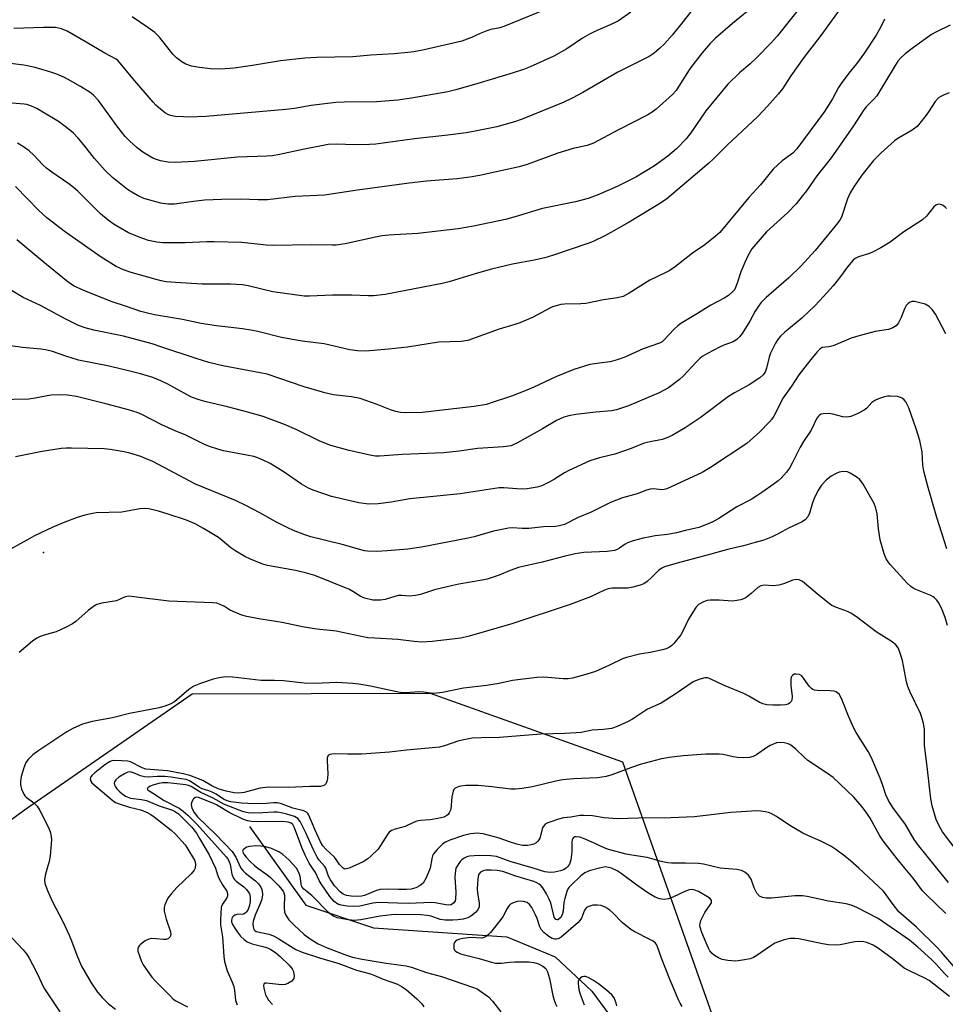
# Model space of a CAD drawing. Units: inches. Extents: x 1225769 to 1231768, y 533456 to 537456.
# Drawn here: x 1226378 to 1226644, y 533961 to 534244 of the extents above; entities that cross this region are included whole.
import ezdxf

# ---------------------------------------------------------------- set-up
doc = ezdxf.new("R2010")
doc.units = ezdxf.units.IN
doc.header["$MEASUREMENT"] = 0
for name, color, linetype in [('ELEV-Water Elevation', 7, 'Continuous'), ('HYDRO-Single Line Stream', 4, 'Continuous'), ('NTRL-Trees', 3, 'Continuous'), ('Undefined', 1, 'Continuous')]:
    doc.layers.add(name, color=color, linetype=linetype)

msp = doc.modelspace()

# ---------------------------------------------------------------- linework, layer by layer
at = {"layer": 'ELEV-Water Elevation'}
msp.add_point((1226384.84, 534090.81, 351.37), dxfattribs=at)
at = {"layer": 'HYDRO-Single Line Stream'}
msp.add_lwpolyline([(1226444.09, 534011.94), (1226460.23, 533989.36), (1226479.68, 533982.82), (1226518.09, 533980.18), (1226531.96, 533974.49), (1226542.57, 533964.57), (1226573.94, 533921.8), (1226599.23, 533895.67), (1226644.88, 533867.92)], dxfattribs=at)
at = {"layer": 'NTRL-Trees'}
msp.add_lwpolyline([(1227889.31, 533455.82), (1225768.59, 533455.79), (1225768.61, 533728.19), (1225803.54, 533692.77), (1225834.04, 533673.09), (1225871.76, 533664.45), (1225982.32, 533593.86), (1226053.67, 533612.05), (1226123.85, 533706.99), (1226217.12, 533897.15), (1226379.38, 534016.72), (1226427.6, 534050.11), (1226496.05, 534050.36), (1226551.39, 534030.6), (1226579.75, 533950.39), (1226617.06, 533919.36), (1226644.62, 533896.44)], dxfattribs=at)
at = {"layer": 'Undefined'}
for points, elevation in [([(1226589.77, 534248.55), (1226583.01, 534243.01), (1226578.14, 534238.83), (1226576.57, 534237.29), (1226574.23, 534234.58), (1226571.58, 534231.11), (1226570.56, 534229.65), (1226567.6, 534224.94), (1226566.78, 534223.78), (1226565.71, 534222.63), (1226561, 534218.34), (1226559.9, 534217.46), (1226558.66, 534216.69), (1226550.19, 534212.42), (1226544.3, 534209.21), (1226543.03, 534208.62), (1226541.21, 534207.96), (1226537.2, 534207.03), (1226532.79, 534205.72), (1226523.92, 534202.48), (1226521.64, 534201.78), (1226510.74, 534199.35), (1226508.13, 534198.87), (1226503.8, 534198.33), (1226495, 534197.67), (1226489.95, 534197.1), (1226475.13, 534195.06), (1226465.61, 534193.61), (1226457.22, 534193.21), (1226449.23, 534192.26), (1226446.54, 534192.25), (1226441.6, 534192.47), (1226436.07, 534192.37), (1226431.16, 534192.14), (1226427.95, 534191.82), (1226422.52, 534191.03), (1226420.53, 534190.99), (1226418.52, 534191.36), (1226413.68, 534192.7), (1226412.07, 534193.45), (1226410.25, 534194.45), (1226409, 534195.24), (1226404.68, 534198.73), (1226402.55, 534200.73), (1226399.5, 534204.18), (1226396.39, 534208.11), (1226394.75, 534210.02), (1226393.39, 534211.43), (1226391.45, 534213.13), (1226389.12, 534214.78), (1226385.13, 534217.25), (1226382.87, 534218.56), (1226381.33, 534219.27), (1226380.04, 534219.67), (1226379.22, 534219.83), (1226372.42, 534220.36)], 368), ([(1226615.18, 534249), (1226608.13, 534239.16), (1226603.54, 534233.26), (1226599.76, 534227.92), (1226597.33, 534224.22), (1226596.08, 534222.64), (1226593.03, 534219.19), (1226590.26, 534216.28), (1226581.44, 534208.02), (1226577.56, 534204.06), (1226576.09, 534202.69), (1226564.1, 534192.56), (1226562.25, 534191.33), (1226553.28, 534185.81), (1226546.49, 534181.99), (1226542.95, 534180.33), (1226541.39, 534179.73), (1226531.52, 534176.37), (1226528.99, 534175.58), (1226525.98, 534174.92), (1226519.73, 534173.79), (1226513.64, 534172.36), (1226509.25, 534171.12), (1226501.76, 534168.83), (1226499.5, 534168.23), (1226483.09, 534165.08), (1226479.68, 534164.69), (1226478.23, 534164.65), (1226473.51, 534164.81), (1226467.96, 534164.89), (1226461.27, 534164.53), (1226459.83, 534164.53), (1226450.78, 534165.78), (1226443.65, 534167.58), (1226442.09, 534167.84), (1226438.58, 534167.98), (1226430.49, 534168), (1226422.73, 534168.45), (1226420.07, 534168.69), (1226418.61, 534168.95), (1226417.17, 534169.33), (1226410.05, 534171.42), (1226407.79, 534172.17), (1226405.73, 534173.12), (1226401.38, 534175.75), (1226391.11, 534183.01), (1226385.78, 534187.12), (1226383.49, 534189.17), (1226376.75, 534196.1)], 364), ([(1226605.1, 534251.11), (1226599.58, 534244.03), (1226595.8, 534239.38), (1226594.08, 534237.43), (1226589.92, 534233.14), (1226587.96, 534231.35), (1226584.97, 534228.83), (1226581.61, 534225.6), (1226575.31, 534217.91), (1226571, 534211.6), (1226569.64, 534209.8), (1226566.86, 534206.96), (1226564.43, 534204.85), (1226560.58, 534202.1), (1226555.18, 534198.79), (1226549.8, 534196.13), (1226544.03, 534193.58), (1226541.43, 534192.67), (1226537.85, 534191.68), (1226528.32, 534189.81), (1226525.45, 534188.97), (1226521.39, 534187.63), (1226517.7, 534186.66), (1226508.46, 534184.7), (1226504.08, 534183.98), (1226492.5, 534182.6), (1226484.14, 534182.11), (1226482.19, 534181.91), (1226480.29, 534181.55), (1226471.53, 534179.59), (1226469.02, 534179.25), (1226467.87, 534179.22), (1226461.83, 534179.38), (1226450.92, 534179.14), (1226448.88, 534179.26), (1226441.86, 534180.02), (1226433.86, 534180.24), (1226431.83, 534180.2), (1226425.6, 534179.88), (1226419.11, 534179.9), (1226417.36, 534180.14), (1226415.05, 534180.58), (1226412.28, 534181.52), (1226409.3, 534182.74), (1226405.09, 534185.2), (1226403.44, 534186.42), (1226401.18, 534188.3), (1226394.7, 534194.75), (1226393.47, 534195.86), (1226392.13, 534196.88), (1226387.17, 534200.21), (1226385.63, 534201.41), (1226384.62, 534202.38), (1226382.06, 534205.18), (1226380.66, 534206.39), (1226379.06, 534207.54), (1226377.31, 534208.57)], 366), ([(1226571.3, 534246.8), (1226568.44, 534243.1), (1226565.64, 534239.68), (1226563.41, 534237.17), (1226561.99, 534235.79), (1226560.46, 534234.52), (1226559.01, 534233.56), (1226550.04, 534229.01), (1226539.96, 534223.16), (1226536.9, 534221.5), (1226534.24, 534220.31), (1226522.49, 534215.45), (1226520.25, 534214.69), (1226515.2, 534213.32), (1226508.97, 534212.02), (1226506.39, 534211.56), (1226501.1, 534210.85), (1226491.52, 534209.8), (1226480.35, 534208.28), (1226478.6, 534208.16), (1226474.23, 534208.13), (1226469.06, 534208.32), (1226466.69, 534208.16), (1226459.39, 534206.74), (1226452.68, 534205.28), (1226450.69, 534204.98), (1226449, 534204.84), (1226440.61, 534204.54), (1226428.23, 534203.32), (1226422.63, 534203.04), (1226420.65, 534203.11), (1226418.42, 534203.55), (1226417.04, 534203.95), (1226416.25, 534204.27), (1226413.34, 534205.97), (1226411.75, 534207.26), (1226409.55, 534209.29), (1226408.33, 534210.54), (1226406.22, 534213.19), (1226400.63, 534220.84), (1226399.14, 534222.4), (1226398.19, 534223.16), (1226395.41, 534224.87), (1226391.92, 534226.86), (1226390.66, 534227.53), (1226388.6, 534228.44), (1226386.95, 534229.01), (1226382.42, 534230.31), (1226379.15, 534231.03), (1226375.27, 534231.52)], 370), ([(1226553.75, 534246.32), (1226550.24, 534243.78), (1226548.71, 534243), (1226543.39, 534240.76), (1226541.85, 534239.97), (1226539.85, 534238.81), (1226535.38, 534235.76), (1226531.6, 534233.59), (1226524.76, 534230.58), (1226522.85, 534229.81), (1226519.88, 534228.82), (1226510.37, 534225.94), (1226503.4, 534223.93), (1226501.13, 534223.37), (1226490.65, 534221.53), (1226486.69, 534220.95), (1226480.63, 534220.47), (1226471.25, 534220.36), (1226468.88, 534220.27), (1226461.84, 534219.44), (1226456.96, 534218.59), (1226454.53, 534218.31), (1226431.54, 534216.3), (1226426.55, 534216.11), (1226425.08, 534216.12), (1226422.72, 534216.28), (1226421.34, 534216.56), (1226420.6, 534216.85), (1226419.89, 534217.24), (1226418.49, 534218.33), (1226417.16, 534219.52), (1226416.34, 534220.36), (1226410.48, 534227.18), (1226406.85, 534231.65), (1226406.27, 534232.27), (1226405.66, 534232.78), (1226402.48, 534234.51), (1226397.1, 534237.69), (1226391.62, 534240.79), (1226389.98, 534241.46), (1226388.26, 534241.83), (1226384.78, 534241.9), (1226376.26, 534241.54)], 372), ([(1226529.18, 534247), (1226517.18, 534242.13), (1226516.08, 534241.77), (1226513.48, 534241.25), (1226512.35, 534240.93), (1226510.44, 534240.15), (1226507.96, 534238.98), (1226505.17, 534237.97), (1226494.34, 534235.47), (1226491.3, 534234.88), (1226489.56, 534234.64), (1226485.69, 534234.25), (1226478.96, 534233.86), (1226473.78, 534233.39), (1226463.42, 534233.25), (1226459.93, 534233.04), (1226452.98, 534232.27), (1226444.94, 534230.95), (1226439.63, 534230.16), (1226435.77, 534229.84), (1226432.86, 534229.96), (1226429.68, 534230.38), (1226427.39, 534230.78), (1226425.79, 534231.34), (1226424.56, 534231.99), (1226423.04, 534233.17), (1226422, 534234.2), (1226418.13, 534239.1), (1226416.81, 534240.45), (1226414.82, 534241.91), (1226410.28, 534244.95)], 374), ([(1226626.72, 534244.24), (1226625.63, 534242.03), (1226624.32, 534239.69), (1226620.93, 534234.54), (1226618.68, 534231.4), (1226616.5, 534228.74), (1226614.24, 534225.77), (1226613.5, 534224.57), (1226611.78, 534221.34), (1226609.44, 534217.67), (1226601.46, 534206.94), (1226600.31, 534205.72), (1226597.32, 534203.51), (1226594.71, 534201.08), (1226591, 534196.64), (1226587.71, 534192.97), (1226579.3, 534182.92), (1226578.04, 534181.72), (1226575.01, 534179.35), (1226571.51, 534176.98), (1226566.58, 534173.13), (1226564.95, 534171.97), (1226563.82, 534171.36), (1226559.22, 534169.2), (1226553.26, 534165.43), (1226551.52, 534164.49), (1226549.91, 534164.08), (1226545.88, 534163.46), (1226540.85, 534162.44), (1226539.4, 534162.34), (1226534.71, 534162.3), (1226533.61, 534162.14), (1226532.27, 534161.81), (1226531.22, 534161.47), (1226530.42, 534161.11), (1226525.48, 534158.47), (1226521.77, 534156.92), (1226520.41, 534156.43), (1226515.9, 534155.04), (1226506.88, 534151.85), (1226504.95, 534151.56), (1226498.44, 534151.34), (1226489.46, 534149.91), (1226484.06, 534149.27), (1226477.51, 534148.74), (1226475.19, 534148.79), (1226472.89, 534149.11), (1226465.52, 534150.85), (1226459.25, 534151.58), (1226456.97, 534151.96), (1226453.28, 534152.71), (1226446.46, 534154.36), (1226444.43, 534154.78), (1226442.09, 534155.13), (1226434.57, 534156.01), (1226430.2, 534156.67), (1226424.81, 534157.83), (1226416.69, 534159.22), (1226414.72, 534159.64), (1226412.83, 534160.17), (1226408.71, 534161.62), (1226404.29, 534163.03), (1226396.42, 534166.16), (1226393.46, 534167.58), (1226391.38, 534168.98), (1226384.63, 534174.49), (1226377.17, 534180.81)], 362), ([(1226645.57, 534242.52), (1226641.46, 534240.57), (1226640.21, 534239.87), (1226635.01, 534236.1), (1226632.66, 534234.25), (1226631.34, 534233.04), (1226630.59, 534232.14), (1226629.46, 534230.47), (1226624.48, 534222.24), (1226623.64, 534221.21), (1226621.47, 534219.01), (1226620.74, 534218.14), (1226617.82, 534213.55), (1226611.37, 534204.35), (1226609.98, 534202.52), (1226607.23, 534199.19), (1226604.24, 534194.87), (1226603.04, 534193.29), (1226601.27, 534191.1), (1226598.94, 534188.61), (1226592.81, 534183.05), (1226589.66, 534179.51), (1226588.55, 534178.14), (1226587.36, 534176.15), (1226586.51, 534174.28), (1226585.42, 534171.55), (1226584.38, 534168.27), (1226583.88, 534167.03), (1226583.52, 534166.42), (1226583.15, 534165.97), (1226581.83, 534164.8), (1226580.6, 534164.02), (1226576.72, 534161.97), (1226572.9, 534159.57), (1226568.12, 534156.7), (1226567.24, 534156.01), (1226566.2, 534155.04), (1226563.18, 534151.8), (1226562.72, 534151.44), (1226561.97, 534151.05), (1226557.3, 534149.4), (1226551.98, 534146.97), (1226549.84, 534146.22), (1226547.76, 534145.7), (1226544.6, 534145.33), (1226541.99, 534144.87), (1226537.38, 534143.45), (1226532.21, 534141.37), (1226525.86, 534138.41), (1226523.79, 534137.53), (1226519.38, 534135.82), (1226513.87, 534133.92), (1226512.19, 534133.43), (1226508.7, 534132.82), (1226493.7, 534131.07), (1226488.89, 534131), (1226487.52, 534131.13), (1226486.18, 534131.38), (1226484.57, 534131.89), (1226480.78, 534133.42), (1226475.87, 534135.11), (1226473.37, 534135.56), (1226468.22, 534136.18), (1226465.75, 534136.73), (1226459.77, 534138.46), (1226449.12, 534142.08), (1226447.17, 534142.53), (1226436.34, 534144.56), (1226432.35, 534145.48), (1226428.67, 534146.59), (1226418.58, 534150.03), (1226416.08, 534150.8), (1226407.83, 534153.05), (1226399.25, 534154.79), (1226396.78, 534155.47), (1226394.9, 534156.15), (1226391.21, 534157.9), (1226383.97, 534161.86), (1226379, 534164.21), (1226373.21, 534167.67)], 360), ([(1226645.32, 534223.02), (1226643.69, 534222.42), (1226642.91, 534222.05), (1226642.24, 534221.59), (1226641.31, 534220.57), (1226639.55, 534217.86), (1226638.68, 534216.65), (1226636.86, 534214.3), (1226636.08, 534213.42), (1226634.67, 534212.35), (1226630.54, 534209.96), (1226629.56, 534209.3), (1226625.66, 534205.74), (1226623.55, 534203.58), (1226620.17, 534199.35), (1226617.9, 534195.98), (1226616.88, 534194.34), (1226616.06, 534192.54), (1226614.3, 534187.33), (1226613.92, 534186.58), (1226613.28, 534185.67), (1226606.8, 534177.66), (1226602.78, 534173.32), (1226599.24, 534169.84), (1226592.71, 534164.14), (1226591.18, 534162.64), (1226590.48, 534161.73), (1226589.51, 534160.24), (1226587.95, 534157.4), (1226585.73, 534153.83), (1226585.04, 534152.86), (1226584.28, 534152.13), (1226583.17, 534151.45), (1226580.5, 534150.47), (1226579.44, 534149.99), (1226575.82, 534148.08), (1226574.31, 534147.19), (1226573.64, 534146.67), (1226572.62, 534145.69), (1226568.77, 534141.52), (1226567.75, 534140.55), (1226564.58, 534138.2), (1226561.9, 534136.78), (1226553.06, 534132.98), (1226549.62, 534131.81), (1226548.22, 534131.56), (1226543.72, 534131.21), (1226537.97, 534130.56), (1226535.92, 534130.17), (1226534.51, 534129.75), (1226532.36, 534128.82), (1226528.32, 534126.38), (1226520.97, 534122.27), (1226519.94, 534121.75), (1226519.28, 534121.53), (1226517.16, 534121.25), (1226509.61, 534120.78), (1226504.37, 534120), (1226499.89, 534119.53), (1226488.05, 534119.01), (1226481.49, 534118.5), (1226480.29, 534118.53), (1226479.12, 534118.72), (1226472.71, 534120.12), (1226467.46, 534121.59), (1226464.32, 534122.83), (1226457.67, 534126.07), (1226454.13, 534127.68), (1226447.95, 534129.92), (1226443.2, 534131.3), (1226437.76, 534132.7), (1226431.61, 534134.13), (1226429.54, 534134.73), (1226427.4, 534135.54), (1226426.1, 534136.13), (1226420.58, 534139.2), (1226418.51, 534140.22), (1226416.22, 534141.13), (1226412.66, 534142.22), (1226410.43, 534142.82), (1226403.66, 534144.38), (1226394.91, 534146.19), (1226391.24, 534147.28), (1226387.36, 534148.61), (1226385.41, 534149.13), (1226384.01, 534149.33), (1226378.79, 534149.76), (1226375.3, 534150.31)], 358), ([(1226644.54, 534189.77), (1226644.2, 534190.19), (1226643.55, 534190.67), (1226642.83, 534190.98), (1226642.12, 534191.05), (1226641.5, 534190.74), (1226640.92, 534190.22), (1226638.81, 534187.56), (1226637.69, 534186.5), (1226632.32, 534183.11), (1226628.3, 534180.06), (1226625.65, 534178.48), (1226623.45, 534177.29), (1226622.43, 534176.88), (1226619.25, 534175.92), (1226618.32, 534175.44), (1226617.7, 534174.94), (1226616.08, 534173.05), (1226614.03, 534170.19), (1226611.96, 534167.51), (1226608.11, 534163.29), (1226606.55, 534161.7), (1226602.91, 534158.23), (1226598.02, 534154.18), (1226596.93, 534153.16), (1226596.24, 534152.36), (1226595.33, 534151.02), (1226593.93, 534148.15), (1226593.55, 534147.03), (1226592.79, 534143.83), (1226592.4, 534142.73), (1226591.84, 534141.89), (1226590.88, 534141.02), (1226587.74, 534139.08), (1226583.58, 534136.74), (1226581.87, 534135.69), (1226573.65, 534129.51), (1226569.33, 534126.71), (1226565.62, 534124.51), (1226564.07, 534123.83), (1226562.75, 534123.35), (1226559.29, 534122.69), (1226557.59, 534122.26), (1226553.83, 534120.69), (1226549.14, 534119.12), (1226544.71, 534118.09), (1226542, 534117.23), (1226535.87, 534114.45), (1226534.63, 534113.77), (1226531.78, 534111.9), (1226530.24, 534111.04), (1226528.15, 534109.99), (1226526.77, 534109.57), (1226523.91, 534109.14), (1226522.19, 534108.99), (1226517.23, 534109.43), (1226515.88, 534109.42), (1226504.63, 534107.69), (1226496.94, 534106.95), (1226490.17, 534106.21), (1226484.79, 534105.3), (1226481.06, 534104.81), (1226478.27, 534104.73), (1226475.51, 534105.08), (1226467.69, 534106.91), (1226462.39, 534108.7), (1226461.05, 534109.33), (1226458.97, 534110.48), (1226453.77, 534114.11), (1226450.04, 534116.39), (1226447.99, 534117.41), (1226446.42, 534118.06), (1226445.31, 534118.39), (1226443.3, 534118.84), (1226436.61, 534120.05), (1226434.96, 534120.51), (1226432.54, 534121.33), (1226430.96, 534122.01), (1226425.76, 534124.59), (1226422.65, 534125.79), (1226418.84, 534127.52), (1226413.08, 534130.53), (1226411.77, 534131.1), (1226409.24, 534131.88), (1226402.77, 534133.59), (1226394.27, 534135.66), (1226391.74, 534136.11), (1226389.68, 534136.15), (1226387.02, 534136.06), (1226385.86, 534135.89), (1226382.45, 534135.18), (1226380.61, 534134.92), (1226371.76, 534134.7)], 356), ([(1226644.35, 534153.73), (1226641.34, 534159.41), (1226640.55, 534160.63), (1226639.54, 534161.55), (1226638.38, 534162.23), (1226636.11, 534162.87), (1226635.31, 534162.99), (1226634.54, 534162.99), (1226633.86, 534162.76), (1226633.48, 534162.44), (1226632.98, 534161.83), (1226632.42, 534160.89), (1226631.5, 534158.42), (1226630.71, 534156.89), (1226630.04, 534156.01), (1226629.13, 534155.41), (1226627.82, 534154.95), (1226624.06, 534154.43), (1226619.05, 534153.07), (1226617.12, 534152.44), (1226611.99, 534150.31), (1226610.68, 534149.96), (1226608.77, 534149.78), (1226608.07, 534149.35), (1226607.31, 534148.56), (1226605.49, 534146.35), (1226602.07, 534141.89), (1226599.97, 534138.67), (1226597.58, 534135.31), (1226594.87, 534130.06), (1226594.28, 534129.16), (1226593.57, 534128.28), (1226590.82, 534125.54), (1226587.08, 534122.21), (1226576.71, 534115.27), (1226574.22, 534113.85), (1226564.07, 534109.17), (1226563.36, 534108.95), (1226562.64, 534108.86), (1226560.22, 534109.08), (1226559.35, 534109.01), (1226558.28, 534108.7), (1226555.59, 534107.73), (1226551.36, 534106.58), (1226547.86, 534105.18), (1226542.32, 534102.39), (1226538.55, 534100.92), (1226534.68, 534098.89), (1226533.14, 534098.46), (1226532.05, 534098.32), (1226528.64, 534098.15), (1226524.44, 534097.74), (1226522.51, 534097.71), (1226519.72, 534097.86), (1226518.59, 534097.8), (1226514.27, 534096.97), (1226508.66, 534095.32), (1226507, 534094.9), (1226493.54, 534092.3), (1226489.58, 534091.74), (1226483.68, 534091.26), (1226480.7, 534091.14), (1226478.01, 534091.17), (1226477.17, 534091.31), (1226470.73, 534093.15), (1226461.69, 534095.35), (1226460.02, 534095.89), (1226456.67, 534097.14), (1226455.07, 534097.87), (1226451.68, 534099.62), (1226447.05, 534102.22), (1226443.19, 534104.24), (1226439.99, 534105.74), (1226428.55, 534110.51), (1226416.22, 534116.96), (1226414.16, 534117.88), (1226412.8, 534118.39), (1226409.67, 534119.39), (1226407.98, 534119.78), (1226404.02, 534120.46), (1226402.27, 534120.64), (1226392.88, 534120.87), (1226391.31, 534120.85), (1226389.87, 534120.72), (1226384.44, 534119.83), (1226376.78, 534118.33)], 354), ([(1226644.65, 534091.85), (1226641.77, 534100.85), (1226639.3, 534109.52), (1226638.05, 534114.2), (1226637.72, 534115.92), (1226637.52, 534119.73), (1226636.89, 534123.06), (1226635.85, 534126.39), (1226633.73, 534132.47), (1226632.88, 534134.16), (1226632.37, 534134.75), (1226631.77, 534135.21), (1226631.31, 534135.45), (1226630.49, 534135.66), (1226628.44, 534135.83), (1226627.57, 534135.78), (1226626.7, 534135.6), (1226625.01, 534135.05), (1226623.93, 534134.59), (1226623.06, 534133.96), (1226621.63, 534132.35), (1226620.9, 534131.73), (1226618.89, 534130.66), (1226617.03, 534129.93), (1226615.87, 534129.77), (1226614.7, 534129.81), (1226611.84, 534130.61), (1226610.71, 534130.78), (1226609.03, 534130.69), (1226608.51, 534130.57), (1226608.04, 534130.37), (1226607.68, 534130.07), (1226607.23, 534129.45), (1226605.58, 534126.02), (1226603.41, 534122.74), (1226602.45, 534121.16), (1226600.19, 534116.54), (1226599.37, 534115.04), (1226598.52, 534113.89), (1226596.98, 534112.17), (1226596.09, 534111.4), (1226594.65, 534110.33), (1226591.74, 534108.22), (1226590.3, 534107.27), (1226588.33, 534106.1), (1226584.25, 534103.9), (1226579.09, 534100.61), (1226577.29, 534099.63), (1226575.97, 534099.03), (1226573.26, 534098), (1226569.43, 534097.1), (1226566.92, 534096.42), (1226564.26, 534095.96), (1226560.71, 534095.57), (1226559.27, 534095.34), (1226557.27, 534094.93), (1226554.4, 534094.19), (1226552.8, 534093.6), (1226552.09, 534093.18), (1226550.5, 534092.02), (1226549.8, 534091.66), (1226549.04, 534091.41), (1226546.91, 534091.1), (1226540.25, 534090.77), (1226537.77, 534090.41), (1226534.89, 534089.79), (1226528.22, 534088.03), (1226521.41, 534086.46), (1226519, 534085.62), (1226515.86, 534084.24), (1226512.43, 534083.18), (1226510.98, 534082.85), (1226504.26, 534081.71), (1226502.52, 534081.35), (1226497.29, 534080.09), (1226493.2, 534078.75), (1226491.82, 534078.44), (1226490.13, 534078.29), (1226487.88, 534078.45), (1226486.92, 534078.39), (1226485.87, 534078.13), (1226483.11, 534077.25), (1226481.75, 534077.05), (1226479.56, 534077.11), (1226477.1, 534077.68), (1226475.88, 534078.2), (1226473.81, 534079.6), (1226472.78, 534080.16), (1226462.81, 534084.19), (1226460.18, 534084.94), (1226457.25, 534085.59), (1226449.23, 534087.03), (1226447.85, 534087.47), (1226444.31, 534088.88), (1226442.7, 534089.62), (1226440.15, 534091.17), (1226438.7, 534092.18), (1226436.23, 534094.26), (1226435.11, 534095.09), (1226430.84, 534097.73), (1226428.43, 534099.03), (1226425.89, 534100.14), (1226420.65, 534101.88), (1226417.88, 534102.72), (1226415.07, 534103.41), (1226413.95, 534103.5), (1226412.53, 534103.41), (1226407.33, 534102.45), (1226399.97, 534102.18), (1226398.87, 534102.01), (1226396.67, 534101.52), (1226394.48, 534100.9), (1226390.95, 534099.56), (1226387.53, 534098.07), (1226382.06, 534095.46), (1226380.01, 534094.4), (1226373.38, 534090.73)], 352), ([(1226644.85, 534069.78), (1226644.16, 534072.14), (1226643.33, 534074.34), (1226642.84, 534075.4), (1226642.25, 534076.41), (1226641.73, 534077.1), (1226641.13, 534077.72), (1226640.69, 534078.09), (1226640, 534078.48), (1226635.77, 534080.17), (1226634.98, 534080.55), (1226634.26, 534081.03), (1226633.24, 534082.03), (1226628.39, 534087.31), (1226627.73, 534088.13), (1226627.19, 534089.02), (1226626.63, 534090.38), (1226625.47, 534094.46), (1226624.96, 534097.65), (1226624.62, 534101.94), (1226624.25, 534103.61), (1226623.76, 534104.93), (1226620.54, 534110.48), (1226619.61, 534111.78), (1226618.6, 534112.61), (1226616.86, 534113.67), (1226616.07, 534114), (1226615.01, 534114.13), (1226614.22, 534114.05), (1226613.69, 534113.9), (1226612.66, 534113.44), (1226611.41, 534112.77), (1226610.02, 534111.71), (1226608.56, 534110.21), (1226607.51, 534108.56), (1226606.51, 534106.38), (1226606.01, 534105.06), (1226605.17, 534102.1), (1226604.63, 534101.11), (1226603.94, 534100.25), (1226602.81, 534099.52), (1226599.25, 534097.87), (1226596.16, 534096.15), (1226594.4, 534095.28), (1226591.99, 534094.38), (1226589.49, 534093.64), (1226586.14, 534092.73), (1226581.97, 534091.8), (1226576.77, 534090.29), (1226567.11, 534087.77), (1226563.44, 534086.65), (1226562.65, 534086.29), (1226561.7, 534085.66), (1226559.73, 534083.57), (1226558.44, 534082.43), (1226557.5, 534081.81), (1226556.47, 534081.39), (1226554.31, 534080.82), (1226552.93, 534080.59), (1226551.19, 534080.5), (1226548.38, 534080.53), (1226547.23, 534080.36), (1226546.14, 534079.94), (1226542.11, 534078.04), (1226536.29, 534075.84), (1226519.54, 534070.33), (1226507.29, 534066.75), (1226504.8, 534066.19), (1226496.56, 534065.2), (1226493.67, 534065), (1226491.44, 534065.16), (1226486.73, 534065.81), (1226480.12, 534066.12), (1226478.08, 534066.29), (1226468.98, 534068.14), (1226467.24, 534068.39), (1226464.26, 534068.61), (1226462.79, 534068.8), (1226459.3, 534069.45), (1226453.44, 534070.71), (1226446.71, 534071.75), (1226443.28, 534072.4), (1226441.86, 534072.82), (1226439.36, 534073.79), (1226438.32, 534074.33), (1226436.85, 534075.29), (1226435.64, 534075.87), (1226434.62, 534076.2), (1226433.55, 534076.36), (1226420.86, 534076.76), (1226410.81, 534078.1), (1226409.34, 534078.2), (1226408.31, 534078.01), (1226405.78, 534076.89), (1226401.54, 534076.22), (1226400.16, 534075.87), (1226399.2, 534075.31), (1226397.61, 534074.11), (1226394.07, 534070.98), (1226393.13, 534070.28), (1226391.35, 534069.34), (1226388.48, 534068), (1226387.41, 534067.65), (1226384.97, 534067.06), (1226383.88, 534066.67), (1226382.84, 534066.17), (1226381.66, 534065.3), (1226377.84, 534062.06)], 350), ([(1226648.17, 534004.08), (1226643.37, 534010.44), (1226642.4, 534012.16), (1226641.59, 534013.98), (1226640.44, 534017.95), (1226640.02, 534019.92), (1226639, 534029.23), (1226638.23, 534035.29), (1226638.18, 534039.93), (1226637.94, 534041.62), (1226637.47, 534043.33), (1226637.06, 534044.44), (1226634.11, 534050.64), (1226633.44, 534052.24), (1226633.06, 534053.62), (1226631.87, 534059.69), (1226631.15, 534062.11), (1226630.61, 534063.38), (1226629.94, 534064.22), (1226628.92, 534065.13), (1226624.27, 534068.02), (1226618.69, 534072.26), (1226617.05, 534073.32), (1226616.07, 534073.85), (1226612.89, 534074.95), (1226611.58, 534075.57), (1226610.4, 534076.41), (1226607.88, 534078.42), (1226603.15, 534082.43), (1226602.19, 534082.96), (1226601.42, 534083.05), (1226600.36, 534082.88), (1226597.68, 534081.77), (1226596.33, 534081.44), (1226594.67, 534081.23), (1226592.11, 534081.38), (1226591.14, 534081.21), (1226590.24, 534080.69), (1226588.33, 534078.99), (1226586.94, 534077.89), (1226586.19, 534077.45), (1226585.36, 534077.18), (1226584.19, 534076.96), (1226583, 534076.85), (1226579.2, 534077.08), (1226576.53, 534077.12), (1226575.66, 534077.02), (1226574.63, 534076.66), (1226573.22, 534075.84), (1226572.46, 534075.03), (1226570.34, 534071.6), (1226568.68, 534068.14), (1226568.1, 534067.13), (1226566.15, 534064.63), (1226565.55, 534064.03), (1226564.89, 534063.56), (1226563.92, 534063.1), (1226562.84, 534062.77), (1226559.31, 534062.07), (1226556.2, 534061.58), (1226552.48, 534060.63), (1226551.38, 534060.2), (1226547.61, 534058.39), (1226543.59, 534056.6), (1226540.83, 534055.71), (1226536.92, 534054.61), (1226535.75, 534054.48), (1226534.27, 534054.47), (1226528.71, 534054.94), (1226526.67, 534054.84), (1226519.67, 534053.96), (1226515.84, 534053.12), (1226512.19, 534052.52), (1226505.63, 534051.75), (1226499.59, 534050.48), (1226496.95, 534050.27), (1226496.08, 534050.31), (1226494.14, 534050.6), (1226492.78, 534050.72), (1226489.09, 534050.45), (1226487.95, 534050.47), (1226486.48, 534050.72), (1226478.91, 534052.38), (1226475.54, 534052.93), (1226473.82, 534053.13), (1226469.14, 534053.39), (1226462.85, 534053.13), (1226459.74, 534053.2), (1226453.82, 534053.88), (1226451.28, 534053.99), (1226447.43, 534053.99), (1226439.26, 534054.97), (1226437.13, 534055.04), (1226435.36, 534054.78), (1226433.65, 534054.32), (1226430, 534053.1), (1226428.07, 534052.34), (1226426.65, 534051.38), (1226422.49, 534047.83), (1226421.27, 534047.18), (1226419.72, 534046.56), (1226418.04, 534046.15), (1226409.52, 534044.53), (1226404.61, 534043.27), (1226398.81, 534042.15), (1226396.04, 534041.43), (1226393.21, 534040.15), (1226391.5, 534039.17), (1226383.14, 534033.62), (1226381.73, 534032.58), (1226380.37, 534031.24), (1226379.75, 534030.36), (1226379.14, 534028.82), (1226378.41, 534026.4), (1226378.17, 534025.04), (1226378.17, 534024.1), (1226378.5, 534022.76), (1226379.1, 534021.23), (1226379.39, 534020.78), (1226379.79, 534020.39), (1226382.07, 534018.76), (1226382.98, 534017.81), (1226383.75, 534016.55), (1226385.94, 534012.28), (1226386.45, 534011.2), (1226386.83, 534010.11), (1226387.05, 534009.01), (1226387.07, 534008.14), (1226386.74, 534003.49), (1226386.47, 534001.92), (1226385.84, 534000)], 348), ([(1226641.75, 534000), (1226636.16, 534006.89), (1226635.28, 534008.23), (1226632.77, 534012.5), (1226629.14, 534017.41), (1226627.82, 534019.49), (1226627.09, 534021.13), (1226626.14, 534024.07), (1226625.45, 534025.92), (1226622.98, 534031.77), (1226622.02, 534033.58), (1226618.58, 534038.98), (1226617.86, 534040.23), (1226616.31, 534043.75), (1226614.58, 534048.35), (1226613.76, 534049.91), (1226613.19, 534050.46), (1226612.74, 534050.71), (1226612.23, 534050.87), (1226611.11, 534050.99), (1226607.36, 534051.06), (1226606.57, 534051.22), (1226606.11, 534051.4), (1226605.68, 534051.69), (1226605.08, 534052.31), (1226602.92, 534055.31), (1226602.25, 534055.69), (1226601.21, 534055.84), (1226600.71, 534055.78), (1226600.3, 534055.55), (1226600, 534055.16), (1226599.78, 534054.44), (1226599.79, 534052.54), (1226600.16, 534049.35), (1226600.06, 534048.29), (1226599.86, 534047.9), (1226599.39, 534047.42), (1226598.97, 534047.2), (1226598.2, 534047), (1226596.81, 534046.87), (1226594.56, 534046.86), (1226592.82, 534047.01), (1226591.69, 534047.26), (1226590.63, 534047.74), (1226587.72, 534049.5), (1226586.42, 534050.15), (1226580.37, 534052.64), (1226576.57, 534054.46), (1226575.81, 534054.7), (1226575, 534054.72), (1226573.31, 534054.31), (1226571.68, 534053.64), (1226566.83, 534050.26), (1226562.5, 534047.47), (1226558.54, 534045.69), (1226554.21, 534042.88), (1226552.97, 534042.18), (1226549.82, 534040.74), (1226548.19, 534040.21), (1226545.92, 534039.88), (1226542.58, 534039.72), (1226539.45, 534039.06), (1226538, 534038.9), (1226534.75, 534038.75), (1226527.86, 534038.58), (1226515.95, 534037.54), (1226510.75, 534037.48), (1226508.14, 534037.36), (1226506.18, 534037.04), (1226504.25, 534036.61), (1226500.16, 534035.21), (1226498.75, 534034.83), (1226489.18, 534033.97), (1226484.31, 534033.36), (1226476.27, 534032.82), (1226472.27, 534032.8), (1226468.8, 534032.92), (1226467.7, 534032.81), (1226467.21, 534032.67), (1226466.8, 534032.45), (1226466.54, 534032.1), (1226466.42, 534031.64), (1226466.4, 534030.84), (1226466.57, 534027.11), (1226466.47, 534025.74), (1226466.32, 534024.96), (1226465.98, 534024.28), (1226465.59, 534023.91), (1226465.12, 534023.63), (1226464.49, 534023.45), (1226461.37, 534023.48), (1226455.27, 534023.22), (1226449.48, 534023.28), (1226447.13, 534022.96), (1226442.56, 534021.77), (1226441, 534021.58), (1226439.61, 534021.61), (1226437.31, 534022.11), (1226435.06, 534022.78), (1226433.22, 534023.69), (1226430.66, 534025.24), (1226426.94, 534026.67), (1226424.98, 534027.13), (1226420.45, 534028), (1226414.2, 534028.49), (1226413.17, 534028.85), (1226409.85, 534030.56), (1226409.03, 534030.76), (1226407.31, 534030.91), (1226405.01, 534030.93), (1226404.46, 534030.84), (1226403.94, 534030.65), (1226403.06, 534030.13), (1226401.97, 534029.32), (1226399.56, 534027.42), (1226398.73, 534026.63), (1226398.35, 534026.07), (1226398.25, 534025.66), (1226398.38, 534025.02), (1226398.68, 534024.58), (1226404.8, 534019.35), (1226405.56, 534018.9), (1226406.86, 534018.38), (1226409.56, 534017.53), (1226412.8, 534016.75), (1226414.65, 534015.96), (1226415.66, 534015.43), (1226416.64, 534014.77), (1226421.55, 534010.91), (1226422.8, 534009.73), (1226424.62, 534007.79), (1226425.58, 534006.68), (1226426.08, 534005.96), (1226428.27, 534002.25), (1226428.44, 534001.68), (1226428.52, 534001.04), (1226428.4, 534000)], 346), ([(1226632.53, 534000), (1226630.33, 534002.71), (1226626.35, 534007.86), (1226625.41, 534009.33), (1226622.57, 534014.35), (1226621.45, 534016.09), (1226620.23, 534017.76), (1226617.92, 534020.37), (1226611.91, 534026.07), (1226610.33, 534027.25), (1226604.68, 534030.97), (1226603.63, 534031.88), (1226601.2, 534034.24), (1226600.15, 534035.11), (1226599.48, 534035.55), (1226598.72, 534035.86), (1226597.89, 534036.04), (1226596.77, 534036.15), (1226595.68, 534036.01), (1226593.86, 534035.27), (1226592.86, 534034.71), (1226589.93, 534032.63), (1226588.91, 534032.15), (1226587.84, 534031.86), (1226586.16, 534031.74), (1226584.47, 534031.79), (1226583.17, 534032), (1226580.28, 534032.69), (1226579.12, 534032.79), (1226576.79, 534032.83), (1226575.36, 534032.79), (1226568.76, 534032.28), (1226564.74, 534031.79), (1226562.16, 534031.34), (1226556.42, 534029.8), (1226553.98, 534028.98), (1226548.25, 534026.79), (1226546.63, 534026.32), (1226544.18, 534025.98), (1226537.23, 534025.67), (1226534.11, 534025.36), (1226532.13, 534024.97), (1226525.44, 534023.4), (1226522.53, 534022.87), (1226520.53, 534022.67), (1226519.22, 534022.68), (1226513.8, 534023.42), (1226509.83, 534023.78), (1226506.28, 534023.74), (1226504.87, 534023.6), (1226504.06, 534023.43), (1226503.18, 534022.96), (1226502.84, 534022.62), (1226502.6, 534022.15), (1226502.24, 534020.47), (1226501.94, 534016.84), (1226501.53, 534015.87), (1226501.21, 534015.45), (1226500.83, 534015.11), (1226499.93, 534014.66), (1226498.24, 534014.23), (1226496.05, 534013.91), (1226493.26, 534013.66), (1226492.2, 534013.46), (1226491.41, 534013.19), (1226488.81, 534012.01), (1226485.97, 534011.22), (1226484.9, 534010.82), (1226484.27, 534010.32), (1226483.75, 534009.68), (1226481.03, 534005.41), (1226479, 534003.39), (1226478.13, 534002.68), (1226476.77, 534001.85), (1226472.72, 534000)], 344), ([(1226471.02, 534000), (1226470.58, 534000.34), (1226469.98, 534000.99), (1226469.03, 534002.51), (1226468.55, 534003.13), (1226466, 534005.48), (1226465.15, 534006.44), (1226464.49, 534007.59), (1226462.93, 534010.9), (1226461.09, 534015.25), (1226460.79, 534015.73), (1226460.46, 534016.08), (1226459.67, 534016.52), (1226456.49, 534017.27), (1226453.25, 534018.48), (1226452, 534018.78), (1226450.92, 534018.8), (1226447.92, 534018.48), (1226443.59, 534018.56), (1226441.73, 534018.7), (1226438.69, 534019.11), (1226437.59, 534019.33), (1226436.55, 534019.79), (1226434.45, 534021.24), (1226433.34, 534021.87), (1226432.4, 534022.24), (1226430.43, 534022.84), (1226429.68, 534023.16), (1226427.56, 534024.66), (1226426.83, 534025.09), (1226425.81, 534025.45), (1226424.39, 534025.72), (1226421.56, 534026.14), (1226419.68, 534026.33), (1226417.48, 534026.35), (1226414.94, 534026.19), (1226413.83, 534026.26), (1226412.75, 534026.51), (1226410.69, 534027.46), (1226409.76, 534027.68), (1226409.05, 534027.58), (1226408.13, 534027.17), (1226406.45, 534026.12), (1226405.59, 534025.39), (1226405.25, 534024.82), (1226405.15, 534024.42), (1226405.21, 534023.98), (1226405.51, 534023.35), (1226405.94, 534022.79), (1226406.79, 534021.95), (1226407.7, 534021.17), (1226408.41, 534020.7), (1226409.85, 534020.14), (1226413.03, 534019.72), (1226414.4, 534019.41), (1226418.06, 534017.89), (1226421.89, 534016.63), (1226422.75, 534016.22), (1226423.59, 534015.6), (1226427.38, 534011.83), (1226428.79, 534010.03), (1226429.72, 534008.55), (1226432.41, 534003.8), (1226434.31, 534000)], 344), ([(1226466.03, 534000), (1226465.62, 534000.57), (1226464.07, 534002.3), (1226463.5, 534003.16), (1226462.37, 534005.46), (1226460.26, 534010.17), (1226458.62, 534013.45), (1226457.94, 534014.28), (1226457.03, 534014.82), (1226454.78, 534015.54), (1226453.15, 534015.92), (1226452.13, 534016.07), (1226451.07, 534016.1), (1226447.93, 534015.9), (1226445.01, 534015.83), (1226443.65, 534015.94), (1226442.33, 534016.21), (1226436.87, 534018.27), (1226433.61, 534020.11), (1226430.05, 534021.71), (1226427.26, 534023.48), (1226426.55, 534023.77), (1226425.77, 534023.97), (1226420.61, 534024.53), (1226419.08, 534024.58), (1226417.95, 534024.37), (1226416.53, 534023.94), (1226415.46, 534023.53), (1226414.79, 534023.13), (1226414.58, 534022.76), (1226414.92, 534022.4), (1226416.41, 534021.49), (1226419.47, 534019.41), (1226423.83, 534017.21), (1226424.98, 534016.37), (1226426.28, 534015.24), (1226429, 534012.54), (1226437.39, 534003.2), (1226437.75, 534002.73), (1226438.13, 534002.05), (1226438.49, 534001.05), (1226438.73, 534000)], 342), ([(1226462.18, 534000), (1226461.2, 534001.44), (1226460.05, 534003.73), (1226459.1, 534005.92), (1226457.01, 534011.6), (1226456.5, 534012.53), (1226456.09, 534012.9), (1226455.15, 534013.24), (1226453.53, 534013.45), (1226446.43, 534013.31), (1226444.64, 534013.39), (1226443.48, 534013.57), (1226442.14, 534014.08), (1226438.23, 534016.02), (1226434.53, 534018.16), (1226433.48, 534018.67), (1226429.42, 534020.33), (1226428.7, 534020.4), (1226428.32, 534020.21), (1226427.98, 534019.89), (1226427.56, 534019.27), (1226427.37, 534018.82), (1226427.3, 534018.32), (1226427.51, 534017.26), (1226428.12, 534015.99), (1226429.12, 534014.77), (1226434.37, 534009.65), (1226439.07, 534004.73), (1226440.1, 534003.14), (1226441.53, 534000)], 340), ([(1226619.33, 534000), (1226616.9, 534002.11), (1226615.3, 534003.4), (1226612.71, 534005.37), (1226611.24, 534006.29), (1226608.18, 534007.88), (1226604.64, 534009.35), (1226603.22, 534010.04), (1226599.51, 534012.25), (1226595.62, 534014.81), (1226594.1, 534015.68), (1226593.3, 534016.02), (1226592.5, 534016.22), (1226591.12, 534016.41), (1226589.99, 534016.46), (1226582.48, 534016.03), (1226572.05, 534014.78), (1226565.25, 534014.42), (1226555.95, 534014.41), (1226549.83, 534014.18), (1226546.06, 534014.51), (1226542.74, 534015), (1226540.2, 534015.17), (1226539.07, 534015.09), (1226536.48, 534014.65), (1226534.37, 534014.43), (1226532.94, 534014.08), (1226530.69, 534013.34), (1226529.88, 534013.03), (1226529.15, 534012.6), (1226528.79, 534012.23), (1226528.37, 534011.56), (1226527.54, 534008.63), (1226527.31, 534008.14), (1226527.02, 534007.75), (1226526.47, 534007.25), (1226525.81, 534006.89), (1226525.04, 534006.67), (1226523.98, 534006.51), (1226522.57, 534006.54), (1226520.92, 534006.86), (1226519.1, 534007.42), (1226515.59, 534008.7), (1226511.29, 534009.89), (1226509.58, 534010.05), (1226507.58, 534009.88), (1226505.6, 534009.38), (1226501.72, 534008.05), (1226500.39, 534007.49), (1226499.69, 534007.01), (1226498.05, 534005.39), (1226496.98, 534004.06), (1226496.73, 534003.53), (1226496.47, 534002.69), (1226495.99, 534000)], 342), ([(1226579.45, 534000), (1226574.61, 534001.12), (1226573.22, 534001.35), (1226569.46, 534001.45), (1226565.46, 534001.43), (1226564.35, 534001.54), (1226562.43, 534001.94), (1226558.47, 534003.06), (1226553.99, 534003.69), (1226552.41, 534003.99), (1226547.37, 534005.35), (1226546.11, 534005.84), (1226543.02, 534007.28), (1226540.11, 534008.52), (1226539.03, 534008.89), (1226538.06, 534009.04), (1226537.66, 534008.98), (1226537.29, 534008.8), (1226537.03, 534008.51), (1226536.89, 534008.15), (1226536.79, 534007.34), (1226536.79, 534004.68), (1226536.52, 534002.41), (1226536.07, 534001.1), (1226535.57, 534000.34), (1226535.19, 534000)], 340), ([(1226457.61, 534000), (1226455.41, 534002.39), (1226453.66, 534003.91), (1226452.48, 534004.71), (1226450.43, 534005.63), (1226448.79, 534006.11), (1226447.33, 534006.32), (1226445.84, 534006.42), (1226444.1, 534006.25), (1226443.29, 534006.02), (1226442.81, 534005.76), (1226442.26, 534005.28), (1226442.08, 534004.91), (1226442.13, 534004.54), (1226442.43, 534003.99), (1226443.13, 534003.13), (1226444.33, 534001.84), (1226445.39, 534000.85), (1226446.45, 534000)], 338), ([(1226525.61, 534000), (1226518.99, 534001.9), (1226515.1, 534003.33), (1226513.43, 534003.54), (1226509.99, 534003.64), (1226507.37, 534003.43), (1226506.55, 534003.21), (1226505.81, 534002.86), (1226505.15, 534002.39), (1226504.69, 534001.89), (1226503.45, 534000)], 340), ([(1226364.12, 534000), (1226364.96, 533997.61), (1226367.05, 533992.85), (1226368.67, 533989.75), (1226371.53, 533984.6), (1226373.12, 533982.45), (1226375.91, 533979.73), (1226378.96, 533976.47), (1226379.9, 533975.32), (1226380.67, 533974.11), (1226381.66, 533972.28), (1226383.3, 533969.08), (1226384.53, 533966.34), (1226385.11, 533965.31), (1226389.52, 533958.62)], 350), ([(1226385.84, 534000), (1226385.24, 533997.9), (1226385.07, 533996.64), (1226385.23, 533995.55), (1226385.96, 533993.57), (1226387.29, 533990.49), (1226390.39, 533984.63), (1226392.23, 533980.72), (1226392.89, 533979.11), (1226394.35, 533974.95), (1226395.73, 533971.83), (1226398.53, 533966.95), (1226400.36, 533964.31), (1226401.66, 533962.77), (1226403.49, 533960.99), (1226405.49, 533959.41)], 348), ([(1226428.4, 534000), (1226428.15, 533999.45), (1226427.26, 533998.35), (1226423.17, 533994.44), (1226421.62, 533992.72), (1226420.6, 533991.31), (1226419.69, 533989.45), (1226419.47, 533988.64), (1226419.51, 533987.57), (1226420.1, 533985.34), (1226421.32, 533981.62), (1226421.39, 533980.88), (1226421.2, 533980.23), (1226420.73, 533979.73), (1226420.1, 533979.44), (1226419.27, 533979.41), (1226417.25, 533979.68), (1226415.87, 533979.72), (1226415.08, 533979.55), (1226414.08, 533979.03), (1226412.69, 533978), (1226412.32, 533977.6), (1226412.07, 533977.14), (1226411.96, 533976.63), (1226411.97, 533976.09), (1226412.37, 533974.73), (1226413.03, 533973.11), (1226413.5, 533972.19), (1226415.98, 533968.64), (1226417.1, 533967.36), (1226421.3, 533963.11), (1226422.13, 533962.33), (1226422.85, 533961.8), (1226426.27, 533960.11)], 346), ([(1226434.31, 534000), (1226434.87, 533998.03), (1226435.2, 533997.15), (1226436.28, 533995.18), (1226437.52, 533993.37), (1226437.73, 533992.71), (1226437.72, 533991.95), (1226437.58, 533991.47), (1226436.31, 533989.67), (1226436.08, 533989.21), (1226435.93, 533988.67), (1226435.69, 533985.23), (1226435.69, 533983.66), (1226436.3, 533980.27), (1226436.69, 533974.53), (1226436.87, 533973.12), (1226437.66, 533970.44), (1226439.09, 533967.14), (1226439.53, 533965.93), (1226439.75, 533964.89), (1226440.03, 533961.95), (1226440.51, 533960.63)], 344), ([(1226438.73, 534000), (1226439.01, 533998.3), (1226439.42, 533997.08), (1226439.71, 533996.68), (1226440.2, 533996.22), (1226442.38, 533994.65), (1226443.2, 533993.87), (1226443.94, 533992.77), (1226444.13, 533992.28), (1226444.27, 533991.47), (1226444.21, 533990.34), (1226443.94, 533988.92), (1226443.55, 533987.88), (1226443.13, 533987.28), (1226442.79, 533986.99), (1226442.36, 533986.79), (1226440.44, 533986.61), (1226439.81, 533986.44), (1226439.32, 533986.1), (1226439.07, 533985.75), (1226438.87, 533985.05), (1226438.92, 533984.56), (1226439.2, 533983.79), (1226439.6, 533983.03), (1226440.57, 533981.55), (1226441.47, 533980.39), (1226442.49, 533979.43), (1226443.4, 533978.78), (1226444.84, 533978.17), (1226447.94, 533977.47), (1226449.21, 533977.09), (1226450.16, 533976.61), (1226451.52, 533975.69), (1226452.87, 533974.54), (1226455.51, 533972.07), (1226456.37, 533971.03), (1226456.71, 533970.28), (1226456.95, 533968.94), (1226456.84, 533968.2), (1226456.57, 533967.81), (1226456.2, 533967.46), (1226455.05, 533966.76), (1226454.29, 533966.52), (1226453.23, 533966.46), (1226448.98, 533966.93), (1226448.53, 533966.87), (1226448.2, 533966.63), (1226448.1, 533966.24), (1226448.16, 533965.49), (1226448.7, 533963.56), (1226449.53, 533962.03), (1226450.66, 533960.72)], 342), ([(1226441.53, 534000), (1226442.11, 533999.3), (1226442.92, 533998.53), (1226445.79, 533996.29), (1226446.64, 533995.52), (1226447.33, 533994.55), (1226447.66, 533993.6), (1226447.8, 533992.35), (1226447.64, 533991.06), (1226447.24, 533989.97), (1226445.69, 533986.48), (1226445.15, 533984.78), (1226445.06, 533983.92), (1226445.09, 533983.09), (1226445.3, 533982.36), (1226445.58, 533982.04), (1226445.98, 533981.8), (1226446.47, 533981.64), (1226449.6, 533981), (1226450.98, 533980.56), (1226452.54, 533979.69), (1226457.41, 533976.61), (1226459.19, 533975.77), (1226464.19, 533974.16), (1226469.77, 533972.52), (1226474.8, 533970.62), (1226478.82, 533969.59), (1226479.85, 533969.2), (1226482.47, 533968.01), (1226486.6, 533966.61), (1226488.01, 533965.86), (1226489.16, 533965.07), (1226492.21, 533962.36), (1226493.61, 533960.99), (1226494.2, 533960.11)], 340), ([(1226446.45, 534000), (1226449.02, 533998.18), (1226450.12, 533997.29), (1226452.46, 533994.92), (1226453.73, 533993.4), (1226453.98, 533992.92), (1226454.11, 533992.25), (1226454.04, 533988.66), (1226454.15, 533987.29), (1226454.56, 533986.28), (1226455.36, 533985.12), (1226456.8, 533983.63), (1226459.75, 533980.94), (1226461.84, 533979.42), (1226463.8, 533978.18), (1226466.41, 533977.04), (1226471.92, 533974.95), (1226473.73, 533974.38), (1226476.44, 533973.83), (1226483.4, 533972.62), (1226489.17, 533971.88), (1226490.65, 533971.5), (1226495, 533970.01), (1226499.24, 533968.79), (1226508.52, 533965.67), (1226509.52, 533965.23), (1226510.26, 533964.79), (1226512.79, 533962.92), (1226513.99, 533961.68), (1226516.32, 533958.68)], 338), ([(1226544.69, 534000), (1226541.78, 533999.22), (1226540.49, 533998.63), (1226539.41, 533997.79), (1226536.55, 533995.12), (1226536, 533994.51), (1226535.72, 533994.09), (1226535.35, 533993.3), (1226534.75, 533991.29), (1226534.52, 533990.14), (1226534.24, 533987.61), (1226533.99, 533986.6), (1226533.52, 533985.73), (1226533.14, 533985.37), (1226532.74, 533985.16), (1226532.53, 533985.13), (1226532.22, 533985.24), (1226531.95, 533985.49), (1226531.73, 533985.88), (1226530.69, 533989.97), (1226530.26, 533991.05), (1226529.48, 533992.61), (1226528.42, 533994.34), (1226527.83, 533994.98), (1226527.39, 533995.34), (1226526.66, 533995.78), (1226525.88, 533996.11), (1226520.7, 533997.69), (1226516.89, 533999.01), (1226515.34, 533999.34), (1226513.55, 533999.45), (1226512.08, 533999.37), (1226511.25, 533999.19), (1226510.55, 533998.81), (1226510.07, 533998.22), (1226509.83, 533997.55), (1226509.7, 533996.76), (1226509.59, 533994.23), (1226509.68, 533992.82), (1226510.13, 533989.98), (1226510.08, 533988.82), (1226509.75, 533988.04), (1226509.05, 533987.22), (1226507.77, 533986.18), (1226506.82, 533985.72), (1226505.54, 533985.34), (1226503.94, 533985.11), (1226502.57, 533985.03), (1226500.3, 533985.05), (1226498.92, 533985.24), (1226496.36, 533986.14), (1226495.15, 533986.41), (1226493.38, 533986.51), (1226486.4, 533986.68), (1226484.93, 533986.58), (1226481.68, 533986.16), (1226476.1, 533985.07), (1226474.17, 533984.92), (1226471.84, 533985.19), (1226469.23, 533985.72), (1226468.05, 533986.28), (1226466.78, 533987.25), (1226461.99, 533992.14), (1226459.72, 533993.95), (1226459.17, 533994.55), (1226458.99, 533994.94), (1226458.88, 533995.45), (1226458.67, 533997.64), (1226458.18, 533998.97), (1226457.61, 534000)], 338), ([(1226503.45, 534000), (1226503.21, 533998.55), (1226503.15, 533997.42), (1226503.37, 533993.09), (1226503.29, 533991.08), (1226503.17, 533990.55), (1226502.84, 533989.97), (1226502.49, 533989.68), (1226502.03, 533989.47), (1226501.28, 533989.35), (1226500.56, 533989.39), (1226497.43, 533990.02), (1226496.3, 533990.13), (1226489.93, 533989.83), (1226486.65, 533989.87), (1226481.24, 533990.12), (1226479.57, 533989.94), (1226475.83, 533989.03), (1226474.11, 533988.92), (1226472.13, 533989.03), (1226470.38, 533989.29), (1226469.44, 533989.64), (1226468.43, 533990.41), (1226467.17, 533991.86), (1226464.65, 533995.45), (1226464.08, 533996.44), (1226463.08, 533998.69), (1226462.18, 534000)], 340), ([(1226495.99, 534000), (1226494.83, 533997.23), (1226493.97, 533995.69), (1226493.16, 533994.96), (1226491.95, 533994.33), (1226490.6, 533993.98), (1226489.19, 533993.85), (1226486.92, 533993.82), (1226483.76, 533993.97), (1226481.69, 533993.84), (1226480.58, 533993.55), (1226477.16, 533992.07), (1226476.31, 533991.89), (1226475.22, 533991.84), (1226473.34, 533991.9), (1226471.95, 533992.14), (1226470.99, 533992.54), (1226470.18, 533993.15), (1226468.47, 533994.94), (1226467.32, 533996.58), (1226466.8, 533997.66), (1226466.03, 534000)], 342), ([(1226472.72, 534000), (1226471.49, 533999.73), (1226471.02, 534000)], 344), ([(1226535.19, 534000), (1226534.39, 533999.53), (1226533.5, 533999.18), (1226531.82, 533998.83), (1226530.7, 533998.75), (1226529.77, 533998.8), (1226529, 533998.94), (1226525.61, 534000)], 340), ([(1226548.16, 534000), (1226546.42, 534000.35), (1226544.69, 534000)], 338), ([(1226645.42, 533963.02), (1226639.56, 533967.64), (1226638.3, 533968.34), (1226634.06, 533970.31), (1226632.36, 533971.23), (1226629.34, 533973.73), (1226624.99, 533976.9), (1226623.44, 533977.86), (1226621.62, 533978.6), (1226620.77, 533978.78), (1226619.61, 533978.88), (1226618.21, 533978.74), (1226613.93, 533977.92), (1226612.56, 533977.86), (1226610.56, 533977.93), (1226608.85, 533978.19), (1226602.11, 533979.67), (1226600.96, 533979.79), (1226599.51, 533979.75), (1226597.56, 533979.3), (1226595.15, 533978.42), (1226593.99, 533977.68), (1226590.01, 533974.81), (1226589.06, 533974.29), (1226588.11, 533973.93), (1226585.88, 533973.48), (1226583.91, 533973.24), (1226581.66, 533973.4), (1226580.02, 533973.72), (1226578.99, 533974.16), (1226577.78, 533974.88), (1226577.16, 533975.4), (1226576.51, 533976.22), (1226575.97, 533977.17), (1226575.39, 533978.51), (1226574.2, 533981.43), (1226573.71, 533982.98), (1226573.63, 533983.5), (1226573.66, 533984.05), (1226573.89, 533984.88), (1226574.23, 533985.69), (1226575.04, 533987.2), (1226576.61, 533989.4), (1226576.95, 533990.05), (1226576.94, 533990.69), (1226576.52, 533991.26), (1226575.84, 533991.74), (1226573.24, 533993.26), (1226572.2, 533993.66), (1226571.4, 533993.8), (1226570.57, 533993.72), (1226569.47, 533993.38), (1226565.83, 533991.61), (1226564.56, 533991.14), (1226563.29, 533990.97), (1226562.03, 533991.14), (1226560.71, 533991.68), (1226558.93, 533992.68), (1226555.5, 533995.09), (1226550.99, 533998.46), (1226549.82, 533999.17), (1226548.16, 534000)], 338), ([(1226645.06, 533968.58), (1226643.97, 533969.68), (1226641.59, 533972.32), (1226640.2, 533973.69), (1226636.29, 533977.28), (1226633.92, 533979.31), (1226624.85, 533985.46), (1226618.77, 533988.65), (1226617.09, 533989.36), (1226615.7, 533989.68), (1226610.56, 533990.47), (1226604.51, 533991.83), (1226603.12, 533991.99), (1226600.91, 533992.06), (1226594.17, 533991.33), (1226592.71, 533991.32), (1226591.63, 533991.5), (1226590.75, 533991.95), (1226590.03, 533992.76), (1226589.22, 533994.32), (1226588.33, 533996.86), (1226587.55, 533997.96), (1226586.58, 533998.87), (1226585.59, 533999.32), (1226584.2, 533999.61), (1226583.05, 533999.74), (1226580.6, 533999.84), (1226579.45, 534000)], 340), ([(1226647.36, 533970.95), (1226643.1, 533975.85), (1226641.75, 533977.27), (1226635.87, 533983.02), (1226630.87, 533987.43), (1226629.16, 533989.48), (1226627.22, 533992.33), (1226626.43, 533993.33), (1226619.33, 534000)], 342), ([(1226644.34, 533986.95), (1226638.65, 533992.39), (1226637.69, 533993.48), (1226634.92, 533997.1), (1226632.53, 534000)], 344), ([(1226645.08, 533995.86), (1226641.75, 534000)], 346), ([(1226568.56, 533960.16), (1226567.94, 533961.11), (1226567.41, 533962.13), (1226565.02, 533967.72), (1226562.52, 533974.04), (1226561.46, 533977.38), (1226561.11, 533978.03), (1226560.82, 533978.41), (1226560.15, 533978.95), (1226559.38, 533979.4), (1226554.71, 533981.76), (1226553.74, 533982.33), (1226551.24, 533984.36), (1226548.6, 533987.09), (1226547.74, 533987.87), (1226546.51, 533988.64), (1226545.18, 533989.22), (1226544.12, 533989.38), (1226542.78, 533989.29), (1226541.68, 533989), (1226540.98, 533988.62), (1226540.44, 533987.9), (1226539.54, 533985.61), (1226539.12, 533984.95), (1226538.57, 533984.32), (1226533.74, 533980.17), (1226532.8, 533979.68), (1226532.32, 533979.56), (1226531.86, 533979.55), (1226531.16, 533979.74), (1226530.15, 533980.34), (1226528.73, 533981.45), (1226527.93, 533982.3), (1226527.53, 533983.06), (1226526.76, 533985.5), (1226526.32, 533986.56), (1226525.28, 533988.62), (1226524.64, 533989.5), (1226523.88, 533990.09), (1226522.91, 533990.43), (1226521.88, 533990.53), (1226521.03, 533990.39), (1226519.67, 533989.89), (1226519.17, 533989.62), (1226518.76, 533989.26), (1226518.13, 533988.37), (1226516.99, 533986.14), (1226516.35, 533985.18), (1226513.41, 533981.49), (1226512.81, 533980.86), (1226512.18, 533980.35), (1226511.49, 533980), (1226510.87, 533979.87), (1226507.72, 533979.99), (1226505.45, 533979.76), (1226504.58, 533979.53), (1226503.77, 533979.22), (1226503.32, 533978.94), (1226503.02, 533978.56), (1226502.87, 533978.1), (1226502.81, 533977.34), (1226502.87, 533976.84), (1226503.04, 533976.4), (1226503.34, 533976.06), (1226503.75, 533975.79), (1226504.75, 533975.37), (1226510.09, 533973.99), (1226513.71, 533972.9), (1226514.85, 533972.67), (1226516.57, 533972.63), (1226518.89, 533972.97), (1226520.35, 533973.05), (1226524.42, 533973.01), (1226525.86, 533972.85), (1226527.22, 533972.43), (1226528.46, 533971.78), (1226529.27, 533971.09), (1226529.79, 533970.18), (1226530.32, 533968.22), (1226531.32, 533963.33), (1226531.67, 533962), (1226532.06, 533960.97), (1226532.45, 533960.19)], 336), ([(1226549.69, 533960.33), (1226549.56, 533961.16), (1226548.95, 533962.64), (1226548.28, 533963.52), (1226546.72, 533964.9), (1226544.42, 533966.69), (1226543.01, 533967.69), (1226541.46, 533968.56), (1226540.69, 533968.83), (1226540.18, 533968.83), (1226539.7, 533968.68), (1226539.26, 533968.43), (1226538.77, 533967.89), (1226538.62, 533967.39), (1226538.6, 533966.84), (1226538.8, 533965.06), (1226539.16, 533963.74), (1226540.31, 533960.67)], 334)]:
    msp.add_lwpolyline(points, dxfattribs=dict(at, elevation=elevation))

doc.saveas('drawing.dxf')
